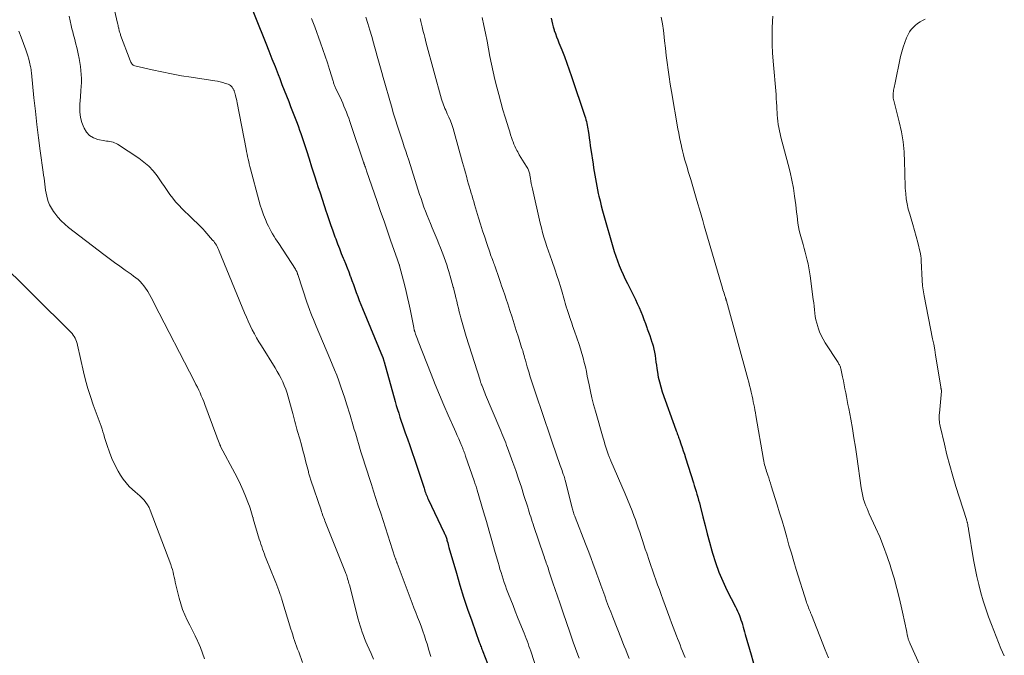
# Model space of a CAD drawing. Units: feet. Extents: x 1999999 to 2005030, y 535000 to 540000.
# Drawn here: x 2001200 to 2001393, y 536174 to 536299 of the extents above; entities that cross this region are included whole.
import ezdxf

# ---------------------------------------------------------------- set-up
doc = ezdxf.new("R2010")
doc.units = ezdxf.units.FT
doc.header["$LTSCALE"] = 100
doc.header["$MEASUREMENT"] = 0
doc.layers.add('CONTOUR INDEX', color=32, linetype='Continuous', lineweight=25)
doc.layers.add('CONTOUR INTERMEDIATE', color=40, linetype='Continuous', lineweight=15)

msp = doc.modelspace()

# ---------------------------------------------------------------- linework, layer by layer
at = {"layer": 'CONTOUR INDEX', "flags": 128}
for points, elevation in [([(2001243.8, 536304.49), (2001247.99, 536293.99), (2001248.6, 536292.45), (2001249.21, 536290.91), (2001249.82, 536289.37), (2001250.42, 536287.83), (2001250.73, 536287.01), (2001251.17, 536285.87), (2001251.62, 536284.74), (2001252.06, 536283.6), (2001252.5, 536282.47), (2001252.88, 536281.53), (2001253.14, 536280.86), (2001253.39, 536280.2), (2001253.65, 536279.54), (2001253.91, 536278.87), (2001254.16, 536278.21), (2001254.4, 536277.54), (2001254.64, 536276.87), (2001254.86, 536276.19), (2001255.97, 536272.83), (2001256.49, 536271.24), (2001257.01, 536269.65), (2001257.53, 536268.05), (2001258.04, 536266.46), (2001258.25, 536265.79), (2001258.66, 536264.53), (2001259.07, 536263.27), (2001259.48, 536262.02), (2001259.89, 536260.77), (2001259.93, 536260.64), (2001260.33, 536259.45), (2001260.74, 536258.27), (2001261.16, 536257.08), (2001261.58, 536255.9), (2001261.74, 536255.46), (2001262.1, 536254.51), (2001262.46, 536253.55), (2001262.83, 536252.61), (2001263.22, 536251.66), (2001263.32, 536251.41), (2001263.65, 536250.59), (2001263.98, 536249.77), (2001264.3, 536248.95), (2001264.61, 536248.12), (2001264.64, 536248.04), (2001264.93, 536247.25), (2001265.22, 536246.46), (2001265.5, 536245.68), (2001265.79, 536244.89), (2001266.08, 536244.1), (2001266.38, 536243.32), (2001266.68, 536242.54), (2001267, 536241.77), (2001270.94, 536232.28), (2001270.96, 536232.24), (2001270.98, 536232.19), (2001271, 536232.14), (2001271.01, 536232.09), (2001271.03, 536232.04), (2001271.05, 536231.99), (2001271.06, 536231.94), (2001271.08, 536231.89), (2001271.12, 536231.75), (2001271.15, 536231.63), (2001271.19, 536231.51), (2001271.22, 536231.39), (2001271.25, 536231.27), (2001273.43, 536223.47), (2001273.65, 536222.69), (2001273.88, 536221.92), (2001274.12, 536221.15), (2001274.36, 536220.38), (2001274.62, 536219.61), (2001274.87, 536218.85), (2001275.14, 536218.09), (2001275.41, 536217.33), (2001275.84, 536216.15), (2001276.32, 536214.81), (2001276.79, 536213.45), (2001277.25, 536212.1), (2001277.7, 536210.74), (2001279.1, 536206.39), (2001279.19, 536206.12), (2001279.28, 536205.85), (2001279.38, 536205.58), (2001279.48, 536205.31), (2001279.59, 536205.05), (2001279.7, 536204.78), (2001279.81, 536204.52), (2001279.93, 536204.26), (2001283.08, 536197.63), (2001283.16, 536197.45), (2001283.24, 536197.28), (2001283.31, 536197.1), (2001283.38, 536196.92), (2001283.44, 536196.74), (2001283.5, 536196.56), (2001283.56, 536196.38), (2001283.61, 536196.19), (2001283.67, 536195.95), (2001283.76, 536195.64), (2001283.84, 536195.34), (2001283.92, 536195.03), (2001284.01, 536194.73), (2001285.46, 536189.69), (2001286.16, 536187.32), (2001286.89, 536184.97), (2001287.67, 536182.62), (2001288.48, 536180.29), (2001289.97, 536176.1), (2001290.05, 536175.87), (2001290.14, 536175.64), (2001290.22, 536175.41), (2001290.31, 536175.18), (2001290.4, 536174.95), (2001290.49, 536174.73), (2001290.58, 536174.5), (2001290.67, 536174.27), (2001291.59, 536171.9)], 940), ([(2001304.1, 536298.89), (2001304.21, 536298.31), (2001304.34, 536297.74), (2001304.5, 536297.18), (2001304.67, 536296.62), (2001304.72, 536296.48), (2001304.93, 536295.86), (2001305.16, 536295.25), (2001305.39, 536294.63), (2001305.63, 536294.02), (2001306.18, 536292.66), (2001306.69, 536291.36), (2001307.18, 536290.06), (2001307.65, 536288.76), (2001308.11, 536287.44), (2001310.72, 536279.63), (2001310.84, 536279.27), (2001310.94, 536278.92), (2001311.03, 536278.56), (2001311.12, 536278.2), (2001311.2, 536277.84), (2001311.27, 536277.48), (2001311.33, 536277.12), (2001311.39, 536276.75), (2001311.49, 536276), (2001311.59, 536275.27), (2001311.7, 536274.53), (2001311.8, 536273.79), (2001311.91, 536273.05), (2001312.33, 536270.15), (2001312.44, 536269.43), (2001312.55, 536268.71), (2001312.67, 536267.98), (2001312.79, 536267.26), (2001312.92, 536266.55), (2001313.06, 536265.83), (2001313.21, 536265.11), (2001313.37, 536264.4), (2001313.49, 536263.89), (2001313.72, 536262.93), (2001313.96, 536261.96), (2001314.21, 536261), (2001314.48, 536260.05), (2001316.23, 536253.9), (2001316.51, 536252.96), (2001316.82, 536252.04), (2001317.15, 536251.13), (2001317.5, 536250.22), (2001317.87, 536249.32), (2001318.26, 536248.43), (2001318.68, 536247.55), (2001319.1, 536246.67), (2001320.29, 536244.32), (2001320.67, 536243.55), (2001321.03, 536242.77), (2001321.37, 536241.99), (2001321.7, 536241.19), (2001321.72, 536241.16), (2001322.03, 536240.38), (2001322.33, 536239.59), (2001322.62, 536238.81), (2001322.91, 536238.02), (2001323, 536237.75), (2001323.24, 536237.09), (2001323.47, 536236.43), (2001323.7, 536235.78), (2001323.92, 536235.11), (2001323.96, 536235.01), (2001324.14, 536234.4), (2001324.31, 536233.78), (2001324.43, 536233.15), (2001324.54, 536232.51), (2001324.62, 536231.87), (2001324.71, 536231.23), (2001324.8, 536230.6), (2001324.89, 536229.96), (2001325, 536229.26), (2001325.17, 536228.28), (2001325.38, 536227.31), (2001325.65, 536226.35), (2001325.95, 536225.4), (2001328.6, 536217.92), (2001328.69, 536217.68), (2001328.78, 536217.44), (2001328.87, 536217.2), (2001328.96, 536216.96), (2001329.05, 536216.72), (2001329.14, 536216.48), (2001329.23, 536216.24), (2001329.31, 536216), (2001329.61, 536215.12), (2001329.85, 536214.44), (2001330.08, 536213.76), (2001330.3, 536213.07), (2001330.52, 536212.39), (2001332.06, 536207.47), (2001332.24, 536206.91), (2001332.42, 536206.35), (2001332.59, 536205.78), (2001332.76, 536205.22), (2001332.93, 536204.65), (2001333.09, 536204.08), (2001333.24, 536203.52), (2001333.39, 536202.94), (2001333.94, 536200.75), (2001334.36, 536199.08), (2001334.79, 536197.42), (2001335.24, 536195.76), (2001335.7, 536194.1), (2001335.83, 536193.63), (2001336.42, 536191.76), (2001337.08, 536189.91), (2001337.84, 536188.11), (2001338.67, 536186.33), (2001340.33, 536183.06), (2001340.53, 536182.64), (2001340.73, 536182.22), (2001340.92, 536181.8), (2001341.1, 536181.37), (2001341.27, 536180.94), (2001341.42, 536180.51), (2001341.56, 536180.07), (2001341.69, 536179.62), (2001341.71, 536179.56), (2001341.84, 536179.08), (2001341.97, 536178.6), (2001342.1, 536178.12), (2001342.24, 536177.64), (2001343.39, 536173.6), (2001344.07, 536171.26)], 920)]:
    msp.add_lwpolyline(points, dxfattribs=dict(at, elevation=elevation))
at = {"layer": 'CONTOUR INTERMEDIATE', "flags": 128}
for points, elevation in [([(2001217.92, 536301.89), (2001218.84, 536297.94), (2001218.89, 536297.71), (2001218.94, 536297.48), (2001218.99, 536297.25), (2001219.04, 536297.02), (2001219.07, 536296.91), (2001219.11, 536296.74), (2001219.15, 536296.57), (2001219.19, 536296.4), (2001219.24, 536296.22), (2001219.29, 536296.05), (2001219.34, 536295.89), (2001219.4, 536295.72), (2001219.46, 536295.55), (2001221.31, 536290.56), (2001221.38, 536290.39), (2001221.46, 536290.22), (2001221.56, 536290.06), (2001221.66, 536289.91), (2001221.79, 536289.77), (2001221.93, 536289.66), (2001222.08, 536289.58), (2001222.26, 536289.52), (2001225.67, 536288.73), (2001227.57, 536288.31), (2001229.47, 536287.92), (2001231.39, 536287.58), (2001233.3, 536287.27), (2001237.96, 536286.56), (2001238.5, 536286.47), (2001239.03, 536286.35), (2001239.55, 536286.22), (2001240.07, 536286.06), (2001240.62, 536285.88), (2001240.85, 536285.78), (2001241.05, 536285.65), (2001241.23, 536285.48), (2001241.39, 536285.29), (2001241.54, 536285.06), (2001241.6, 536284.96), (2001241.65, 536284.86), (2001241.7, 536284.75), (2001241.75, 536284.65), (2001241.78, 536284.54), (2001241.82, 536284.43), (2001241.85, 536284.32), (2001241.89, 536284.21), (2001242.03, 536283.7), (2001242.13, 536283.34), (2001242.22, 536282.97), (2001242.3, 536282.6), (2001242.38, 536282.23), (2001244.14, 536273.12), (2001244.23, 536272.63), (2001244.33, 536272.14), (2001244.43, 536271.66), (2001244.53, 536271.17), (2001244.64, 536270.69), (2001244.75, 536270.21), (2001244.86, 536269.73), (2001244.99, 536269.25), (2001246.6, 536263.08), (2001246.88, 536262.11), (2001247.19, 536261.15), (2001247.54, 536260.2), (2001247.92, 536259.27), (2001248.27, 536258.45), (2001248.51, 536257.94), (2001248.76, 536257.43), (2001249.04, 536256.93), (2001249.32, 536256.45), (2001249.63, 536255.96), (2001249.93, 536255.48), (2001250.24, 536255.01), (2001250.54, 536254.53), (2001253.81, 536249.48), (2001253.87, 536249.4), (2001253.92, 536249.31), (2001253.97, 536249.22), (2001254.02, 536249.13), (2001254.03, 536249.11), (2001254.07, 536249.03), (2001254.11, 536248.95), (2001254.14, 536248.86), (2001254.17, 536248.78), (2001254.2, 536248.7), (2001254.23, 536248.61), (2001254.26, 536248.53), (2001254.29, 536248.45), (2001256.14, 536242.83), (2001256.26, 536242.46), (2001256.39, 536242.1), (2001256.52, 536241.75), (2001256.66, 536241.39), (2001256.88, 536240.84), (2001257.13, 536240.2), (2001257.39, 536239.57), (2001257.65, 536238.94), (2001257.91, 536238.32), (2001260.6, 536231.92), (2001261.06, 536230.83), (2001261.5, 536229.72), (2001261.93, 536228.62), (2001262.34, 536227.5), (2001262.74, 536226.38), (2001263.13, 536225.26), (2001263.51, 536224.13), (2001263.87, 536223), (2001264.56, 536220.78), (2001264.77, 536220.08), (2001264.99, 536219.38), (2001265.2, 536218.68), (2001265.4, 536217.98), (2001265.61, 536217.27), (2001265.81, 536216.57), (2001266.02, 536215.87), (2001266.23, 536215.17), (2001266.71, 536213.58), (2001266.96, 536212.77), (2001267.21, 536211.96), (2001267.47, 536211.16), (2001267.73, 536210.35), (2001267.99, 536209.54), (2001268.25, 536208.74), (2001268.51, 536207.93), (2001268.77, 536207.13), (2001269.18, 536205.83), (2001269.65, 536204.38), (2001270.12, 536202.92), (2001270.59, 536201.47), (2001271.06, 536200.02), (2001273.39, 536192.83), (2001273.43, 536192.72), (2001273.46, 536192.62), (2001273.5, 536192.51), (2001273.53, 536192.41), (2001273.54, 536192.38), (2001273.57, 536192.29), (2001273.6, 536192.19), (2001273.63, 536192.1), (2001273.67, 536192.01), (2001273.7, 536191.91), (2001273.73, 536191.82), (2001273.77, 536191.73), (2001273.8, 536191.63), (2001276.78, 536183.8), (2001277.13, 536182.89), (2001277.48, 536181.97), (2001277.83, 536181.06), (2001278.19, 536180.14), (2001278.54, 536179.23), (2001278.87, 536178.3), (2001279.19, 536177.38), (2001279.49, 536176.44), (2001279.69, 536175.8), (2001280.07, 536174.54), (2001280.43, 536173.27)], 944), ([(2001209.32, 536299.3), (2001209.53, 536298.37), (2001209.74, 536297.44), (2001209.89, 536296.81), (2001210.04, 536296.2), (2001210.2, 536295.58), (2001210.36, 536294.97), (2001210.52, 536294.36), (2001210.68, 536293.75), (2001210.83, 536293.14), (2001210.97, 536292.52), (2001211.11, 536291.9), (2001211.3, 536290.97), (2001211.45, 536290.19), (2001211.57, 536289.41), (2001211.65, 536288.62), (2001211.72, 536287.83), (2001211.74, 536287.04), (2001211.74, 536286.24), (2001211.71, 536285.45), (2001211.66, 536284.66), (2001211.55, 536283.44), (2001211.5, 536282.71), (2001211.46, 536281.98), (2001211.44, 536281.25), (2001211.45, 536280.52), (2001211.5, 536279.79), (2001211.61, 536279.08), (2001211.81, 536278.39), (2001212.06, 536277.71), (2001212.26, 536277.24), (2001212.76, 536276.45), (2001213.36, 536275.8), (2001214.12, 536275.35), (2001215, 536275.04), (2001216.33, 536274.78), (2001216.66, 536274.71), (2001216.99, 536274.66), (2001217.32, 536274.6), (2001217.65, 536274.56), (2001217.97, 536274.49), (2001218.28, 536274.39), (2001218.57, 536274.26), (2001218.86, 536274.1), (2001223.01, 536271.35), (2001224.03, 536270.59), (2001224.98, 536269.76), (2001225.84, 536268.84), (2001226.63, 536267.84), (2001227.04, 536267.26), (2001227.57, 536266.5), (2001228.1, 536265.74), (2001228.63, 536264.98), (2001229.15, 536264.22), (2001229.7, 536263.47), (2001230.27, 536262.75), (2001230.88, 536262.07), (2001231.53, 536261.41), (2001233.33, 536259.67), (2001233.67, 536259.34), (2001234.01, 536259.02), (2001234.36, 536258.69), (2001234.7, 536258.37), (2001235.04, 536258.04), (2001235.38, 536257.71), (2001235.7, 536257.36), (2001236.02, 536257.01), (2001237.55, 536255.24), (2001237.75, 536254.99), (2001237.94, 536254.74), (2001238.12, 536254.48), (2001238.28, 536254.21), (2001238.44, 536253.94), (2001238.58, 536253.66), (2001238.72, 536253.37), (2001238.84, 536253.08), (2001243.82, 536240.93), (2001244.17, 536240.09), (2001244.54, 536239.25), (2001244.93, 536238.42), (2001245.33, 536237.6), (2001245.75, 536236.78), (2001246.19, 536235.98), (2001246.65, 536235.19), (2001247.12, 536234.41), (2001249.84, 536230.06), (2001250.24, 536229.38), (2001250.63, 536228.7), (2001250.99, 536228.01), (2001251.33, 536227.31), (2001251.64, 536226.59), (2001251.92, 536225.86), (2001252.17, 536225.12), (2001252.4, 536224.37), (2001253.16, 536221.58), (2001253.3, 536221.08), (2001253.44, 536220.57), (2001253.57, 536220.07), (2001253.71, 536219.56), (2001253.84, 536219.06), (2001253.98, 536218.56), (2001254.12, 536218.05), (2001254.26, 536217.55), (2001254.67, 536216.11), (2001254.99, 536214.97), (2001255.3, 536213.83), (2001255.6, 536212.69), (2001255.89, 536211.55), (2001256.37, 536209.68), (2001256.42, 536209.47), (2001256.48, 536209.26), (2001256.53, 536209.05), (2001256.59, 536208.84), (2001256.65, 536208.63), (2001256.72, 536208.42), (2001256.78, 536208.21), (2001256.85, 536208.01), (2001258.85, 536202.09), (2001258.96, 536201.78), (2001259.07, 536201.47), (2001259.17, 536201.17), (2001259.29, 536200.86), (2001259.4, 536200.56), (2001259.51, 536200.26), (2001259.63, 536199.96), (2001259.75, 536199.65), (2001263.16, 536191.16), (2001263.29, 536190.82), (2001263.42, 536190.48), (2001263.55, 536190.15), (2001263.67, 536189.81), (2001263.74, 536189.62), (2001263.83, 536189.37), (2001263.91, 536189.13), (2001263.99, 536188.88), (2001264.06, 536188.63), (2001264.09, 536188.54), (2001264.17, 536188.24), (2001264.26, 536187.95), (2001264.34, 536187.65), (2001264.42, 536187.36), (2001266.18, 536180.64), (2001266.36, 536179.99), (2001266.55, 536179.35), (2001266.75, 536178.71), (2001266.96, 536178.08), (2001267.19, 536177.45), (2001267.43, 536176.82), (2001267.68, 536176.2), (2001267.94, 536175.58), (2001268.69, 536173.86), (2001269.16, 536172.74)], 948), ([(2001257, 536298.84), (2001257.61, 536297.17), (2001258.76, 536294.03), (2001259.23, 536292.73), (2001259.68, 536291.43), (2001260.11, 536290.12), (2001260.52, 536288.81), (2001261.22, 536286.51), (2001261.28, 536286.34), (2001261.33, 536286.17), (2001261.39, 536286), (2001261.45, 536285.84), (2001261.52, 536285.67), (2001261.58, 536285.51), (2001261.66, 536285.34), (2001261.73, 536285.18), (2001262.85, 536282.78), (2001263.11, 536282.2), (2001263.37, 536281.61), (2001263.62, 536281.01), (2001263.85, 536280.41), (2001264.07, 536279.81), (2001264.29, 536279.2), (2001264.51, 536278.59), (2001264.72, 536277.98), (2001267.21, 536270.58), (2001267.24, 536270.5), (2001267.28, 536270.37), (2001267.3, 536270.31), (2001267.33, 536270.24), (2001267.35, 536270.18), (2001267.37, 536270.11), (2001267.49, 536269.78), (2001267.57, 536269.55), (2001267.65, 536269.32), (2001267.73, 536269.09), (2001267.81, 536268.86), (2001269.89, 536262.81), (2001270.56, 536260.86), (2001271.24, 536258.92), (2001271.92, 536256.98), (2001272.6, 536255.03), (2001273.84, 536251.54), (2001273.9, 536251.35), (2001273.97, 536251.15), (2001274.04, 536250.96), (2001274.1, 536250.76), (2001274.22, 536250.41), (2001274.22, 536250.39), (2001274.23, 536250.37), (2001274.23, 536250.35), (2001274.24, 536250.33), (2001274.26, 536250.26), (2001274.27, 536250.25), (2001274.27, 536250.23), (2001274.28, 536250.21), (2001274.28, 536250.19), (2001275.3, 536246.25), (2001275.58, 536245.1), (2001275.86, 536243.95), (2001276.11, 536242.8), (2001276.35, 536241.65), (2001277.08, 536238.04), (2001277.1, 536237.94), (2001277.12, 536237.83), (2001277.14, 536237.73), (2001277.17, 536237.62), (2001277.19, 536237.52), (2001277.22, 536237.41), (2001277.25, 536237.31), (2001277.29, 536237.21), (2001277.45, 536236.73), (2001277.57, 536236.38), (2001277.69, 536236.04), (2001277.82, 536235.7), (2001277.95, 536235.37), (2001280.51, 536228.84), (2001281.32, 536226.81), (2001282.15, 536224.79), (2001283, 536222.77), (2001283.87, 536220.77), (2001285.08, 536218.05), (2001285.36, 536217.41), (2001285.64, 536216.77), (2001285.92, 536216.13), (2001286.19, 536215.49), (2001286.54, 536214.68), (2001286.64, 536214.44), (2001286.74, 536214.2), (2001286.83, 536213.96), (2001286.93, 536213.72), (2001287.01, 536213.47), (2001287.1, 536213.23), (2001287.19, 536212.98), (2001287.27, 536212.74), (2001288.96, 536207.86), (2001289.03, 536207.63), (2001289.11, 536207.41), (2001289.19, 536207.18), (2001289.26, 536206.95), (2001289.34, 536206.72), (2001289.41, 536206.49), (2001289.48, 536206.26), (2001289.55, 536206.03), (2001290.83, 536201.74), (2001291.38, 536199.86), (2001291.93, 536197.98), (2001292.46, 536196.1), (2001292.99, 536194.22), (2001293.66, 536191.77), (2001293.85, 536191.11), (2001294.04, 536190.45), (2001294.24, 536189.79), (2001294.44, 536189.14), (2001294.65, 536188.49), (2001294.87, 536187.84), (2001295.1, 536187.2), (2001295.34, 536186.56), (2001295.72, 536185.57), (2001296.15, 536184.44), (2001296.6, 536183.31), (2001297.04, 536182.18), (2001297.5, 536181.06), (2001298.6, 536178.35), (2001298.79, 536177.85), (2001298.99, 536177.36), (2001299.18, 536176.86), (2001299.37, 536176.36), (2001299.56, 536175.86), (2001299.74, 536175.35), (2001299.91, 536174.85), (2001300.08, 536174.34), (2001301.42, 536170.26)], 936), ([(2001267.65, 536299.11), (2001268.05, 536297.84), (2001268.44, 536296.56), (2001268.82, 536295.29), (2001269.19, 536294.01), (2001269.39, 536293.29), (2001269.66, 536292.37), (2001269.92, 536291.44), (2001270.18, 536290.52), (2001270.44, 536289.59), (2001270.95, 536287.77), (2001270.97, 536287.67), (2001272.82, 536281.11), (2001273.05, 536280.3), (2001273.29, 536279.48), (2001273.54, 536278.68), (2001273.8, 536277.87), (2001274.06, 536277.06), (2001274.33, 536276.26), (2001274.6, 536275.46), (2001274.87, 536274.66), (2001274.92, 536274.49), (2001275.22, 536273.61), (2001275.51, 536272.73), (2001275.8, 536271.84), (2001276.09, 536270.95), (2001278.23, 536264.22), (2001278.51, 536263.39), (2001278.79, 536262.56), (2001279.09, 536261.73), (2001279.39, 536260.91), (2001279.71, 536260.09), (2001280.03, 536259.28), (2001280.37, 536258.47), (2001280.71, 536257.66), (2001281.7, 536255.32), (2001282.04, 536254.51), (2001282.37, 536253.69), (2001282.69, 536252.86), (2001282.99, 536252.03), (2001283.07, 536251.83), (2001283.32, 536251.1), (2001283.57, 536250.36), (2001283.81, 536249.62), (2001284.04, 536248.88), (2001284.06, 536248.8), (2001284.27, 536248.1), (2001284.47, 536247.39), (2001284.66, 536246.68), (2001284.85, 536245.98), (2001284.87, 536245.92), (2001285.04, 536245.24), (2001285.21, 536244.55), (2001285.38, 536243.87), (2001285.53, 536243.18), (2001285.69, 536242.5), (2001285.85, 536241.81), (2001286.02, 536241.13), (2001286.19, 536240.45), (2001286.32, 536239.94), (2001286.58, 536239.01), (2001286.84, 536238.08), (2001287.11, 536237.16), (2001287.39, 536236.24), (2001290.11, 536227.65), (2001290.15, 536227.52), (2001290.19, 536227.4), (2001290.23, 536227.27), (2001290.27, 536227.15), (2001290.32, 536227.02), (2001290.36, 536226.9), (2001290.41, 536226.77), (2001290.46, 536226.65), (2001290.64, 536226.2), (2001290.78, 536225.85), (2001290.92, 536225.5), (2001291.06, 536225.15), (2001291.21, 536224.8), (2001294.04, 536218.13), (2001294.23, 536217.67), (2001294.43, 536217.2), (2001294.62, 536216.73), (2001294.81, 536216.26), (2001294.99, 536215.79), (2001295.17, 536215.32), (2001295.35, 536214.84), (2001295.52, 536214.37), (2001296.57, 536211.49), (2001297.14, 536209.87), (2001297.7, 536208.25), (2001298.24, 536206.62), (2001298.76, 536204.98), (2001299.5, 536202.65), (2001299.64, 536202.18), (2001299.79, 536201.71), (2001299.93, 536201.24), (2001300.08, 536200.77), (2001300.22, 536200.3), (2001300.37, 536199.83), (2001300.53, 536199.36), (2001300.68, 536198.89), (2001302.6, 536193.28), (2001302.71, 536192.96), (2001302.82, 536192.64), (2001302.93, 536192.32), (2001303.04, 536192), (2001303.15, 536191.68), (2001303.26, 536191.36), (2001303.37, 536191.04), (2001303.48, 536190.71), (2001303.66, 536190.16), (2001303.86, 536189.57), (2001304.06, 536188.97), (2001304.26, 536188.37), (2001304.46, 536187.78), (2001305.79, 536183.83), (2001306.44, 536181.9), (2001307.1, 536179.97), (2001307.77, 536178.05), (2001308.45, 536176.12), (2001309.34, 536173.59), (2001309.58, 536172.94)], 932), ([(2001278.33, 536298.82), (2001278.4, 536298.54), (2001278.47, 536298.27), (2001278.54, 536297.99), (2001278.61, 536297.71), (2001278.67, 536297.44), (2001278.74, 536297.16), (2001278.81, 536296.88), (2001278.95, 536296.28), (2001279.1, 536295.71), (2001279.24, 536295.13), (2001279.4, 536294.56), (2001279.55, 536293.98), (2001282.55, 536282.95), (2001282.66, 536282.58), (2001282.78, 536282.22), (2001282.91, 536281.86), (2001283.06, 536281.51), (2001283.21, 536281.15), (2001283.36, 536280.8), (2001283.52, 536280.45), (2001283.67, 536280.1), (2001283.99, 536279.39), (2001284.29, 536278.67), (2001284.57, 536277.95), (2001284.81, 536277.21), (2001285.04, 536276.47), (2001286.7, 536270.51), (2001286.88, 536269.84), (2001287.07, 536269.16), (2001287.25, 536268.48), (2001287.43, 536267.8), (2001287.68, 536266.87), (2001287.74, 536266.66), (2001287.8, 536266.45), (2001287.86, 536266.24), (2001287.92, 536266.03), (2001287.98, 536265.82), (2001288.05, 536265.61), (2001288.11, 536265.4), (2001288.17, 536265.2), (2001288.39, 536264.49), (2001288.56, 536263.92), (2001288.72, 536263.36), (2001288.89, 536262.79), (2001289.06, 536262.23), (2001289.84, 536259.61), (2001290.23, 536258.34), (2001290.62, 536257.07), (2001291.03, 536255.8), (2001291.45, 536254.54), (2001292.08, 536252.65), (2001292.19, 536252.34), (2001292.3, 536252.03), (2001292.42, 536251.72), (2001292.54, 536251.41), (2001292.69, 536251.02), (2001292.74, 536250.91), (2001292.78, 536250.8), (2001292.82, 536250.7), (2001292.86, 536250.59), (2001292.9, 536250.48), (2001292.94, 536250.37), (2001292.98, 536250.26), (2001293.01, 536250.15), (2001293.33, 536249.2), (2001293.53, 536248.62), (2001293.72, 536248.03), (2001293.93, 536247.45), (2001294.13, 536246.87), (2001294.35, 536246.25), (2001294.66, 536245.36), (2001294.96, 536244.47), (2001295.26, 536243.58), (2001295.55, 536242.69), (2001295.98, 536241.36), (2001296.41, 536240.05), (2001296.83, 536238.73), (2001297.25, 536237.42), (2001297.67, 536236.11), (2001298.3, 536234.1), (2001298.4, 536233.79), (2001298.5, 536233.48), (2001298.59, 536233.16), (2001298.68, 536232.85), (2001298.77, 536232.54), (2001298.86, 536232.22), (2001298.95, 536231.91), (2001299.04, 536231.6), (2001299.41, 536230.26), (2001299.7, 536229.29), (2001299.99, 536228.31), (2001300.29, 536227.34), (2001300.61, 536226.37), (2001301.4, 536224.02), (2001302.12, 536221.88), (2001302.84, 536219.74), (2001303.57, 536217.6), (2001304.31, 536215.46), (2001305.9, 536210.9), (2001306.01, 536210.57), (2001306.13, 536210.23), (2001306.25, 536209.9), (2001306.36, 536209.56), (2001306.49, 536209.19), (2001306.54, 536209.04), (2001306.59, 536208.89), (2001306.64, 536208.74), (2001306.69, 536208.59), (2001306.73, 536208.44), (2001306.78, 536208.29), (2001306.82, 536208.14), (2001306.86, 536207.99), (2001308.21, 536202.55), (2001308.28, 536202.31), (2001308.34, 536202.08), (2001308.41, 536201.84), (2001308.48, 536201.61), (2001308.56, 536201.38), (2001308.64, 536201.15), (2001308.73, 536200.92), (2001308.81, 536200.7), (2001310.85, 536195.48), (2001311.37, 536194.13), (2001311.88, 536192.78), (2001312.38, 536191.43), (2001312.88, 536190.07), (2001313.09, 536189.46), (2001313.47, 536188.41), (2001313.85, 536187.35), (2001314.24, 536186.3), (2001314.62, 536185.25), (2001315.01, 536184.2), (2001315.4, 536183.15), (2001315.8, 536182.11), (2001316.21, 536181.06), (2001317.9, 536176.7), (2001318.18, 536175.99), (2001318.46, 536175.29), (2001318.75, 536174.58), (2001319.04, 536173.88), (2001319.44, 536172.92)], 928), ([(2001290.56, 536299.01), (2001290.89, 536297.47), (2001291.2, 536295.93), (2001291.49, 536294.38), (2001292.06, 536291.37), (2001292.36, 536289.85), (2001292.67, 536288.35), (2001293.02, 536286.84), (2001293.39, 536285.35), (2001293.78, 536283.85), (2001294.19, 536282.37), (2001294.62, 536280.88), (2001295.06, 536279.41), (2001295.77, 536277.11), (2001295.95, 536276.53), (2001296.13, 536275.96), (2001296.32, 536275.39), (2001296.52, 536274.82), (2001296.61, 536274.56), (2001296.78, 536274.13), (2001296.95, 536273.7), (2001297.15, 536273.28), (2001297.36, 536272.86), (2001297.52, 536272.57), (2001297.82, 536272.02), (2001298.14, 536271.47), (2001298.47, 536270.94), (2001298.81, 536270.4), (2001299.4, 536269.5), (2001299.5, 536269.32), (2001299.6, 536269.15), (2001299.67, 536268.96), (2001299.74, 536268.77), (2001299.8, 536268.58), (2001299.85, 536268.39), (2001299.9, 536268.19), (2001299.93, 536267.99), (2001300.03, 536267.37), (2001300.11, 536266.85), (2001300.2, 536266.34), (2001300.31, 536265.84), (2001300.42, 536265.33), (2001301.96, 536258.55), (2001302.18, 536257.62), (2001302.42, 536256.69), (2001302.69, 536255.77), (2001302.98, 536254.85), (2001303.28, 536253.94), (2001303.58, 536253.03), (2001303.89, 536252.12), (2001304.21, 536251.21), (2001304.88, 536249.3), (2001305.24, 536248.24), (2001305.59, 536247.17), (2001305.92, 536246.09), (2001306.24, 536245.01), (2001306.59, 536243.78), (2001306.72, 536243.31), (2001306.86, 536242.84), (2001307, 536242.38), (2001307.14, 536241.91), (2001307.18, 536241.77), (2001307.31, 536241.38), (2001307.43, 536240.99), (2001307.56, 536240.59), (2001307.69, 536240.2), (2001307.71, 536240.13), (2001307.83, 536239.77), (2001307.95, 536239.42), (2001308.07, 536239.06), (2001308.2, 536238.71), (2001308.32, 536238.35), (2001308.44, 536238), (2001308.56, 536237.64), (2001308.69, 536237.29), (2001309.6, 536234.69), (2001309.89, 536233.82), (2001310.16, 536232.94), (2001310.4, 536232.05), (2001310.62, 536231.16), (2001310.82, 536230.27), (2001311.02, 536229.37), (2001311.2, 536228.47), (2001311.39, 536227.57), (2001311.55, 536226.76), (2001311.82, 536225.46), (2001312.11, 536224.16), (2001312.44, 536222.87), (2001312.79, 536221.58), (2001314.32, 536216.26), (2001314.49, 536215.67), (2001314.67, 536215.08), (2001314.85, 536214.5), (2001315.05, 536213.92), (2001315.33, 536213.07), (2001315.39, 536212.91), (2001315.44, 536212.75), (2001315.5, 536212.59), (2001315.56, 536212.44), (2001315.62, 536212.28), (2001315.69, 536212.13), (2001315.75, 536211.97), (2001315.82, 536211.82), (2001318.65, 536205.3), (2001319.12, 536204.2), (2001319.58, 536203.09), (2001320.01, 536201.97), (2001320.43, 536200.84), (2001320.65, 536200.23), (2001320.94, 536199.41), (2001321.23, 536198.58), (2001321.51, 536197.75), (2001321.78, 536196.92), (2001322.05, 536196.09), (2001322.33, 536195.26), (2001322.6, 536194.43), (2001322.89, 536193.6), (2001323.39, 536192.15), (2001323.71, 536191.2), (2001324.04, 536190.25), (2001324.37, 536189.3), (2001324.7, 536188.35), (2001325.03, 536187.4), (2001325.37, 536186.45), (2001325.71, 536185.5), (2001326.05, 536184.56), (2001327.43, 536180.81), (2001327.76, 536179.94), (2001328.09, 536179.06), (2001328.42, 536178.19), (2001328.75, 536177.33), (2001328.94, 536176.85), (2001329.19, 536176.22), (2001329.44, 536175.59), (2001329.69, 536174.96), (2001329.94, 536174.34), (2001330.19, 536173.71), (2001330.45, 536173.09)], 924), ([(2001325.76, 536299.11), (2001326, 536297.78), (2001326.19, 536296.44), (2001326.25, 536295.86), (2001326.41, 536294.43), (2001326.57, 536293.01), (2001326.73, 536291.58), (2001326.9, 536290.16), (2001327.08, 536288.74), (2001327.27, 536287.32), (2001327.49, 536285.9), (2001327.73, 536284.48), (2001329.02, 536277.09), (2001329.18, 536276.24), (2001329.35, 536275.39), (2001329.52, 536274.54), (2001329.71, 536273.69), (2001329.72, 536273.64), (2001329.91, 536272.82), (2001330.12, 536272), (2001330.34, 536271.18), (2001330.57, 536270.37), (2001330.81, 536269.56), (2001331.05, 536268.75), (2001331.3, 536267.94), (2001331.54, 536267.13), (2001332.63, 536263.47), (2001332.95, 536262.38), (2001333.27, 536261.29), (2001333.58, 536260.19), (2001333.89, 536259.09), (2001334.2, 536258), (2001334.51, 536256.9), (2001334.82, 536255.8), (2001335.14, 536254.71), (2001337.78, 536245.79), (2001337.88, 536245.45), (2001337.98, 536245.11), (2001338.09, 536244.77), (2001338.2, 536244.43), (2001338.37, 536243.9), (2001338.39, 536243.82), (2001338.42, 536243.75), (2001338.44, 536243.67), (2001338.46, 536243.59), (2001338.49, 536243.52), (2001338.51, 536243.44), (2001338.53, 536243.36), (2001338.55, 536243.28), (2001342.77, 536227.91), (2001342.95, 536227.26), (2001343.12, 536226.6), (2001343.28, 536225.94), (2001343.44, 536225.28), (2001343.5, 536225.02), (2001343.62, 536224.49), (2001343.73, 536223.95), (2001343.84, 536223.41), (2001343.95, 536222.88), (2001344.05, 536222.34), (2001344.15, 536221.8), (2001344.25, 536221.26), (2001344.34, 536220.72), (2001345.85, 536212.04), (2001345.91, 536211.7), (2001345.98, 536211.35), (2001346.06, 536211.01), (2001346.15, 536210.68), (2001346.25, 536210.34), (2001346.35, 536210), (2001346.45, 536209.67), (2001346.56, 536209.34), (2001346.7, 536208.97), (2001346.87, 536208.45), (2001347.05, 536207.93), (2001347.22, 536207.41), (2001347.38, 536206.89), (2001348.54, 536203.14), (2001349.02, 536201.56), (2001349.5, 536199.97), (2001349.96, 536198.38), (2001350.41, 536196.78), (2001350.86, 536195.18), (2001351.33, 536193.59), (2001351.8, 536192), (2001352.29, 536190.42), (2001354.29, 536184.01), (2001354.39, 536183.72), (2001354.49, 536183.43), (2001354.6, 536183.14), (2001354.71, 536182.86), (2001354.83, 536182.56), (2001354.89, 536182.42), (2001354.94, 536182.29), (2001355, 536182.15), (2001355.06, 536182.02), (2001355.12, 536181.88), (2001355.17, 536181.74), (2001355.23, 536181.61), (2001355.28, 536181.47), (2001358, 536174.61), (2001358.65, 536173.01)], 916), ([(2001347.67, 536299.27), (2001347.62, 536298.33), (2001347.57, 536296.94), (2001347.54, 536295.31), (2001347.55, 536293.68), (2001347.63, 536292.05), (2001347.74, 536290.42), (2001348.31, 536283.86), (2001348.37, 536283.09), (2001348.42, 536282.32), (2001348.47, 536281.55), (2001348.5, 536280.78), (2001348.51, 536280.51), (2001348.55, 536279.88), (2001348.6, 536279.25), (2001348.67, 536278.62), (2001348.76, 536277.99), (2001348.87, 536277.36), (2001348.99, 536276.74), (2001349.13, 536276.12), (2001349.28, 536275.51), (2001350.72, 536270.12), (2001351.1, 536268.58), (2001351.44, 536267.02), (2001351.72, 536265.46), (2001351.95, 536263.89), (2001352.18, 536262.18), (2001352.27, 536261.46), (2001352.36, 536260.73), (2001352.44, 536260), (2001352.52, 536259.28), (2001352.62, 536258.56), (2001352.73, 536257.84), (2001352.89, 536257.13), (2001353.07, 536256.42), (2001353.64, 536254.35), (2001353.85, 536253.59), (2001354.06, 536252.83), (2001354.26, 536252.06), (2001354.45, 536251.3), (2001354.63, 536250.53), (2001354.79, 536249.75), (2001354.92, 536248.97), (2001355.03, 536248.19), (2001355.64, 536243.56), (2001355.72, 536242.88), (2001355.8, 536242.21), (2001355.87, 536241.53), (2001355.94, 536240.85), (2001356.03, 536240.18), (2001356.15, 536239.51), (2001356.31, 536238.85), (2001356.5, 536238.2), (2001356.58, 536237.94), (2001356.87, 536237.18), (2001357.19, 536236.43), (2001357.57, 536235.71), (2001357.99, 536235.01), (2001360.53, 536231.12), (2001360.61, 536230.98), (2001360.69, 536230.84), (2001360.77, 536230.7), (2001360.84, 536230.55), (2001360.9, 536230.4), (2001360.96, 536230.25), (2001361, 536230.09), (2001361.04, 536229.94), (2001361.39, 536228.3), (2001361.55, 536227.53), (2001361.71, 536226.75), (2001361.87, 536225.97), (2001362.02, 536225.2), (2001362.17, 536224.42), (2001362.32, 536223.64), (2001362.46, 536222.87), (2001362.61, 536222.09), (2001363, 536219.99), (2001363.32, 536218.16), (2001363.63, 536216.33), (2001363.92, 536214.5), (2001364.19, 536212.66), (2001365.07, 536206.5), (2001365.11, 536206.17), (2001365.17, 536205.83), (2001365.22, 536205.5), (2001365.28, 536205.17), (2001365.35, 536204.83), (2001365.43, 536204.51), (2001365.53, 536204.18), (2001365.64, 536203.86), (2001365.79, 536203.45), (2001365.99, 536202.93), (2001366.2, 536202.41), (2001366.42, 536201.89), (2001366.65, 536201.38), (2001367.89, 536198.68), (2001368.7, 536196.81), (2001369.47, 536194.91), (2001370.16, 536192.99), (2001370.8, 536191.06), (2001370.91, 536190.71), (2001371.51, 536188.7), (2001372.07, 536186.67), (2001372.57, 536184.63), (2001373.04, 536182.58), (2001373.74, 536179.35), (2001373.83, 536178.91), (2001373.93, 536178.47), (2001374.02, 536178.03), (2001374.12, 536177.59), (2001374.24, 536177.03), (2001374.28, 536176.87), (2001374.32, 536176.72), (2001374.37, 536176.56), (2001374.42, 536176.41), (2001374.48, 536176.25), (2001374.54, 536176.1), (2001374.6, 536175.95), (2001374.67, 536175.8), (2001377.76, 536168.94)], 912), ([(2001377.63, 536298.72), (2001377.12, 536298.44), (2001376.62, 536298.15), (2001376.14, 536297.82), (2001375.67, 536297.48), (2001375.25, 536297.09), (2001374.87, 536296.67), (2001374.55, 536296.2), (2001374.28, 536295.7), (2001373.97, 536295), (2001373.61, 536294.11), (2001373.29, 536293.21), (2001373.02, 536292.29), (2001372.8, 536291.36), (2001371.65, 536285.87), (2001371.6, 536285.58), (2001371.54, 536285.28), (2001371.49, 536284.99), (2001371.43, 536284.7), (2001371.38, 536284.39), (2001371.36, 536284.25), (2001371.34, 536284.11), (2001371.33, 536283.97), (2001371.32, 536283.83), (2001371.31, 536283.69), (2001371.31, 536283.56), (2001371.33, 536283.42), (2001371.34, 536283.28), (2001371.37, 536283.12), (2001371.4, 536282.98), (2001371.43, 536282.84), (2001371.47, 536282.7), (2001372.52, 536278.52), (2001372.95, 536276.55), (2001373.28, 536274.57), (2001373.48, 536272.57), (2001373.58, 536270.56), (2001373.61, 536268.62), (2001373.64, 536267.57), (2001373.68, 536266.52), (2001373.73, 536265.47), (2001373.8, 536264.42), (2001373.92, 536263.37), (2001374.08, 536262.34), (2001374.31, 536261.32), (2001374.59, 536260.3), (2001374.86, 536259.44), (2001375.21, 536258.27), (2001375.55, 536257.11), (2001375.87, 536255.93), (2001376.17, 536254.76), (2001376.66, 536252.81), (2001376.7, 536252.6), (2001376.74, 536252.39), (2001376.77, 536252.18), (2001376.8, 536251.97), (2001376.82, 536251.76), (2001376.83, 536251.55), (2001376.85, 536251.33), (2001376.86, 536251.12), (2001377.02, 536247.37), (2001377.05, 536246.98), (2001377.08, 536246.59), (2001377.12, 536246.2), (2001377.16, 536245.81), (2001377.22, 536245.42), (2001377.28, 536245.04), (2001377.35, 536244.65), (2001377.42, 536244.27), (2001379.1, 536235.8), (2001379.31, 536234.73), (2001379.51, 536233.65), (2001379.69, 536232.57), (2001379.87, 536231.5), (2001380.7, 536226.31), (2001380.71, 536226.23), (2001380.73, 536226.15), (2001380.74, 536226.08), (2001380.76, 536226), (2001380.77, 536225.96), (2001380.79, 536225.9), (2001380.8, 536225.85), (2001380.81, 536225.79), (2001380.82, 536225.73), (2001380.83, 536225.68), (2001380.83, 536225.62), (2001380.83, 536225.57), (2001380.83, 536225.51), (2001380.43, 536221.2), (2001380.41, 536220.87), (2001380.39, 536220.54), (2001380.39, 536220.22), (2001380.41, 536219.89), (2001380.43, 536219.56), (2001380.47, 536219.23), (2001380.53, 536218.91), (2001380.59, 536218.59), (2001381.41, 536215.04), (2001381.92, 536212.95), (2001382.47, 536210.87), (2001383.06, 536208.8), (2001383.68, 536206.74), (2001385.74, 536200.24), (2001385.78, 536200.13), (2001385.81, 536200.01), (2001385.85, 536199.9), (2001385.88, 536199.79), (2001385.91, 536199.67), (2001385.94, 536199.56), (2001385.96, 536199.45), (2001385.99, 536199.33), (2001386.02, 536199.15), (2001386.05, 536198.95), (2001386.09, 536198.74), (2001386.12, 536198.53), (2001386.16, 536198.33), (2001387.16, 536192.31), (2001387.46, 536190.68), (2001387.79, 536189.06), (2001388.17, 536187.45), (2001388.59, 536185.84), (2001389.06, 536184.25), (2001389.55, 536182.67), (2001390.1, 536181.11), (2001390.68, 536179.56), (2001392.54, 536174.83), (2001392.85, 536174.11), (2001393.19, 536173.41)], 908), ([(2001199.44, 536296.33), (2001199.89, 536295.13), (2001200.33, 536293.94), (2001200.82, 536292.65), (2001201.03, 536292.06), (2001201.22, 536291.46), (2001201.39, 536290.86), (2001201.55, 536290.25), (2001201.76, 536289.32), (2001201.79, 536289.17), (2001201.82, 536289.02), (2001201.84, 536288.87), (2001201.86, 536288.72), (2001201.87, 536288.56), (2001201.88, 536288.41), (2001201.9, 536288.26), (2001201.91, 536288.11), (2001202.41, 536283.19), (2001202.69, 536280.58), (2001202.99, 536277.98), (2001203.31, 536275.37), (2001203.66, 536272.77), (2001204.23, 536268.61), (2001204.31, 536268.02), (2001204.39, 536267.43), (2001204.46, 536266.84), (2001204.53, 536266.24), (2001204.6, 536265.65), (2001204.69, 536265.06), (2001204.8, 536264.47), (2001204.93, 536263.89), (2001205, 536263.57), (2001205.22, 536262.85), (2001205.49, 536262.15), (2001205.84, 536261.49), (2001206.24, 536260.86), (2001206.5, 536260.5), (2001207.11, 536259.74), (2001207.76, 536259.01), (2001208.47, 536258.34), (2001209.21, 536257.72), (2001216.16, 536252.38), (2001217.2, 536251.6), (2001218.24, 536250.82), (2001219.29, 536250.07), (2001220.35, 536249.32), (2001221.55, 536248.49), (2001222.01, 536248.16), (2001222.45, 536247.81), (2001222.88, 536247.44), (2001223.29, 536247.05), (2001223.67, 536246.64), (2001224.03, 536246.22), (2001224.37, 536245.76), (2001224.67, 536245.29), (2001224.78, 536245.11), (2001225.12, 536244.54), (2001225.45, 536243.96), (2001225.77, 536243.37), (2001226.08, 536242.78), (2001233.99, 536227.39), (2001234.26, 536226.84), (2001234.54, 536226.28), (2001234.81, 536225.72), (2001235.07, 536225.16), (2001235.32, 536224.6), (2001235.57, 536224.03), (2001235.8, 536223.45), (2001236.02, 536222.88), (2001238.19, 536217.05), (2001238.33, 536216.69), (2001238.46, 536216.34), (2001238.59, 536215.98), (2001238.72, 536215.63), (2001238.94, 536215.01), (2001238.96, 536214.96), (2001238.98, 536214.92), (2001239, 536214.87), (2001239.02, 536214.82), (2001239.04, 536214.78), (2001239.06, 536214.73), (2001239.09, 536214.69), (2001239.11, 536214.64), (2001241.91, 536209.38), (2001242.49, 536208.26), (2001243.03, 536207.13), (2001243.54, 536205.97), (2001244.02, 536204.81), (2001244.59, 536203.35), (2001244.76, 536202.9), (2001244.92, 536202.45), (2001245.07, 536201.99), (2001245.21, 536201.54), (2001245.46, 536200.66), (2001245.47, 536200.64), (2001245.48, 536200.62), (2001245.48, 536200.6), (2001245.49, 536200.58), (2001245.51, 536200.49), (2001245.52, 536200.47), (2001245.52, 536200.45), (2001245.53, 536200.42), (2001245.53, 536200.4), (2001246.72, 536196.39), (2001246.87, 536195.9), (2001247.02, 536195.4), (2001247.19, 536194.91), (2001247.36, 536194.42), (2001247.53, 536193.94), (2001247.71, 536193.45), (2001247.9, 536192.97), (2001248.09, 536192.49), (2001249.75, 536188.33), (2001249.95, 536187.82), (2001250.15, 536187.31), (2001250.35, 536186.8), (2001250.54, 536186.28), (2001250.83, 536185.49), (2001250.88, 536185.37), (2001250.92, 536185.25), (2001250.96, 536185.13), (2001251, 536185.01), (2001251.04, 536184.89), (2001251.08, 536184.77), (2001251.12, 536184.65), (2001251.15, 536184.53), (2001252.92, 536178.67), (2001253.1, 536178.11), (2001253.28, 536177.55), (2001253.47, 536176.99), (2001253.66, 536176.43), (2001253.86, 536175.87), (2001254.06, 536175.32), (2001254.26, 536174.76), (2001254.46, 536174.2), (2001255.2, 536172.14)], 952), ([(2001194.87, 536251.76), (2001209.68, 536237.08), (2001209.93, 536236.82), (2001210.15, 536236.54), (2001210.34, 536236.23), (2001210.52, 536235.92), (2001210.66, 536235.59), (2001210.79, 536235.25), (2001210.9, 536234.91), (2001210.99, 536234.56), (2001212.15, 536229.3), (2001212.55, 536227.66), (2001212.99, 536226.03), (2001213.5, 536224.43), (2001214.06, 536222.83), (2001214.85, 536220.74), (2001215.05, 536220.2), (2001215.24, 536219.66), (2001215.43, 536219.12), (2001215.62, 536218.58), (2001215.8, 536218.04), (2001215.97, 536217.49), (2001216.14, 536216.95), (2001216.31, 536216.4), (2001216.79, 536214.83), (2001217.24, 536213.52), (2001217.75, 536212.23), (2001218.34, 536210.98), (2001218.99, 536209.75), (2001219.46, 536208.94), (2001219.97, 536208.17), (2001220.52, 536207.44), (2001221.14, 536206.77), (2001221.81, 536206.14), (2001222.32, 536205.72), (2001222.77, 536205.32), (2001223.21, 536204.92), (2001223.64, 536204.5), (2001224.05, 536204.07), (2001224.43, 536203.61), (2001224.77, 536203.13), (2001225.05, 536202.61), (2001225.29, 536202.07), (2001229.3, 536191.37), (2001229.47, 536190.89), (2001229.63, 536190.4), (2001229.76, 536189.91), (2001229.88, 536189.41), (2001229.98, 536188.91), (2001230.09, 536188.41), (2001230.21, 536187.91), (2001230.32, 536187.41), (2001230.95, 536184.75), (2001231.26, 536183.65), (2001231.61, 536182.56), (2001232.05, 536181.5), (2001232.54, 536180.47), (2001233.06, 536179.44), (2001233.58, 536178.41), (2001234.08, 536177.38), (2001234.58, 536176.34), (2001234.64, 536176.21), (2001235.14, 536175.09), (2001235.58, 536173.96), (2001235.96, 536172.8)], 956)]:
    msp.add_lwpolyline(points, dxfattribs=dict(at, elevation=elevation))

doc.saveas('drawing.dxf')
